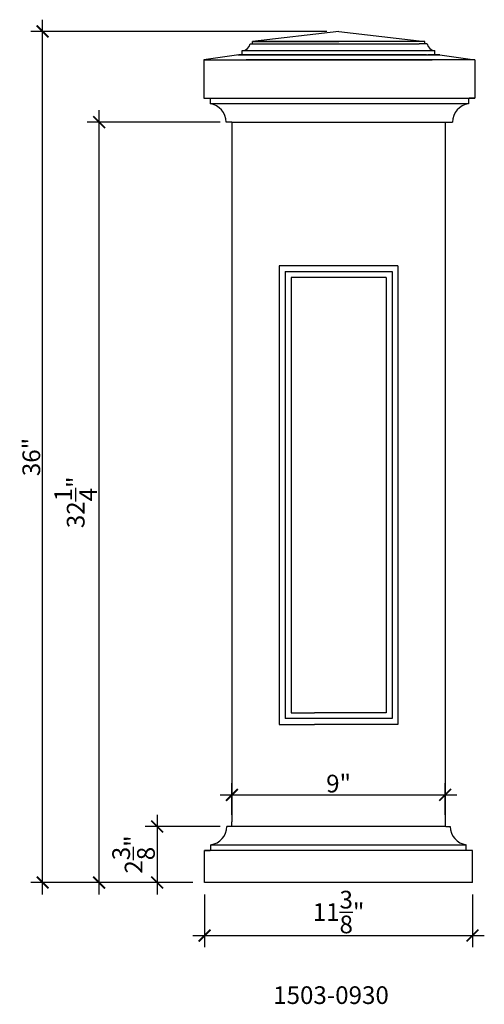
# Model space of a CAD drawing. Units: inches. Extents: x 7.7 to 27.4, y 3.9 to 45.7.
import ezdxf

# ---------------------------------------------------------------- set-up
doc = ezdxf.new("R2010")
doc.units = ezdxf.units.IN
doc.header["$MEASUREMENT"] = 0
doc.layers.add('object', color=2, linetype='Continuous')
doc.styles.get("Standard").update_dxf_attribs({"font": 'stylu.ttf', "height": 0.75})
doc.styles.add('STYLE1', font='simplex.shx', dxfattribs={"height": 0.09375})
doc.dimstyles.get("Standard").update_dxf_attribs({"dimtxt": 0.75, "dimasz": 0.5, "dimexe": 0.5, "dimexo": 0.5, "dimgap": 0.09, "dimtad": 1, "dimdec": 3, "dimzin": 0, "dimdsep": 46, "dimlunit": 5, "dimtxsty": 'Standard', "dimblk": 'ARCHTICK', "dimcen": 0.09, "dimdle": 0.5, "dimclrd": 3, "dimclre": 3, "dimadec": 0, "dimazin": 0, "dimtfac": 1, "dimtdec": 3, "dimtofl": 0, "dimtmove": 0, "dimatfit": 3, "dimfxl": 1, "dimtolj": 1, "dimtzin": 0, "dimarcsym": 0})

# ---------------------------------------------------------------- blocks, each defined once
blk = doc.blocks.new('_ARCHTICK')
at = {"color": 0, "linetype": 'ByBlock', "const_width": 0.15}
blk.add_lwpolyline([(-0.5, -0.5), (0.5, 0.5)], dxfattribs=at)
blk = doc.blocks.new('*D2')
at = {"color": 3, "lineweight": -2, "transparency": 16777216}
for p, q in [((15.531, 8.598), (15.531, 6.353)), ((26.875, 8.598), (26.875, 6.353)), ((15.031, 6.853), (27.375, 6.853))]:
    blk.add_line(p, q, dxfattribs=at)
at = {"layer": 'Defpoints', "color": 0, "transparency": 16777216}
for p in [(15.531, 9.098), (26.875, 9.098), (26.875, 6.853)]:
    blk.add_point(p, dxfattribs=at)
at = {"color": 3, "lineweight": -2, "transparency": 16777216, "xscale": 0.5, "yscale": 0.5, "zscale": 0.5, "rotation": 180}
blk.add_blockref('_ARCHTICK', (15.531, 6.853), dxfattribs=at)
at = {"color": 3, "lineweight": -2, "transparency": 16777216, "xscale": 0.5, "yscale": 0.5, "zscale": 0.5}
blk.add_blockref('_ARCHTICK', (26.875, 6.853), dxfattribs=at)
at = {"color": 0, "transparency": 16777216, "insert": (21.203, 7.848), "char_height": 0.75, "attachment_point": 5}
blk.add_mtext('\\A1;11{\\H1.000000x;\\S3/8;}"', dxfattribs=at)
blk = doc.blocks.new('*D3')
at = {"color": 3, "lineweight": -2, "transparency": 16777216}
for p, q in [((13.52, 11.973), (13.52, 8.598)), ((16.19, 11.473), (13.02, 11.473)), ((15.031, 9.098), (13.02, 9.098))]:
    blk.add_line(p, q, dxfattribs=at)
at = {"layer": 'Defpoints', "color": 0, "transparency": 16777216}
for p in [(16.69, 11.473), (13.52, 9.098), (15.531, 9.098)]:
    blk.add_point(p, dxfattribs=at)
at = {"color": 3, "lineweight": -2, "transparency": 16777216, "xscale": 0.5, "yscale": 0.5, "zscale": 0.5}
for p, rotation in [((13.52, 11.473), 90), ((13.52, 9.098), 270)]:
    blk.add_blockref('_ARCHTICK', p, dxfattribs=dict(at, rotation=rotation))
at = {"color": 0, "transparency": 16777216, "insert": (12.522, 10.286), "char_height": 0.75, "attachment_point": 5, "rotation": 90}
blk.add_mtext('\\A1;2{\\H1.000000x;\\S3/8;}"', dxfattribs=at)
blk = doc.blocks.new('*D4')
at = {"color": 3, "lineweight": -2, "transparency": 16777216}
for p, q in [((16.69, 11.973), (16.69, 13.312)), ((25.718, 11.973), (25.718, 13.312)), ((16.19, 12.812), (26.218, 12.812))]:
    blk.add_line(p, q, dxfattribs=at)
at = {"layer": 'Defpoints', "color": 0, "transparency": 16777216}
for p in [(25.718, 12.812), (16.69, 11.473), (25.718, 11.473)]:
    blk.add_point(p, dxfattribs=at)
at = {"color": 3, "lineweight": -2, "transparency": 16777216, "xscale": 0.5, "yscale": 0.5, "zscale": 0.5, "rotation": 180}
blk.add_blockref('_ARCHTICK', (16.69, 12.812), dxfattribs=at)
at = {"color": 3, "lineweight": -2, "transparency": 16777216, "xscale": 0.5, "yscale": 0.5, "zscale": 0.5}
blk.add_blockref('_ARCHTICK', (25.718, 12.812), dxfattribs=at)
at = {"color": 0, "transparency": 16777216, "insert": (21.204, 13.29), "char_height": 0.75, "attachment_point": 5}
blk.add_mtext('\\A1;9"', dxfattribs=at)
blk = doc.blocks.new('*D5')
at = {"color": 3, "lineweight": -2, "transparency": 16777216}
for p, q in [((11.063, 8.598), (11.063, 41.815)), ((16.19, 41.315), (10.563, 41.315)), ((15.031, 9.098), (10.563, 9.098))]:
    blk.add_line(p, q, dxfattribs=at)
at = {"layer": 'Defpoints', "color": 0, "transparency": 16777216}
for p in [(11.063, 41.315), (16.69, 41.315), (15.531, 9.098)]:
    blk.add_point(p, dxfattribs=at)
at = {"color": 3, "lineweight": -2, "transparency": 16777216, "xscale": 0.5, "yscale": 0.5, "zscale": 0.5}
for p, rotation in [((11.063, 41.315), 90), ((11.063, 9.098), 270)]:
    blk.add_blockref('_ARCHTICK', p, dxfattribs=dict(at, rotation=rotation))
at = {"color": 0, "transparency": 16777216, "insert": (10.072, 25.206), "char_height": 0.75, "attachment_point": 5, "rotation": 90}
blk.add_mtext('\\A1;32{\\H1.000000x;\\S1/4;}"', dxfattribs=at)
blk = doc.blocks.new('*D6')
at = {"color": 3, "lineweight": -2, "transparency": 16777216}
for p, q in [((8.671, 8.598), (8.671, 45.654)), ((20.711, 45.154), (8.171, 45.154)), ((15.031, 9.098), (8.171, 9.098))]:
    blk.add_line(p, q, dxfattribs=at)
at = {"layer": 'Defpoints', "color": 0, "transparency": 16777216}
for p in [(8.671, 45.154), (21.211, 45.154), (15.531, 9.098)]:
    blk.add_point(p, dxfattribs=at)
at = {"color": 3, "lineweight": -2, "transparency": 16777216, "xscale": 0.5, "yscale": 0.5, "zscale": 0.5}
for p, rotation in [((8.671, 45.154), 90), ((8.671, 9.098), 270)]:
    blk.add_blockref('_ARCHTICK', p, dxfattribs=dict(at, rotation=rotation))
at = {"color": 0, "transparency": 16777216, "insert": (8.192, 27.126), "char_height": 0.75, "attachment_point": 5, "rotation": 90}
blk.add_mtext('\\A1;36"', dxfattribs=at)

msp = doc.modelspace()

# ---------------------------------------------------------------- linework, layer by layer
for p, q in [((21.2112, 45.1542), (17.5522, 44.7293)), ((21.2112, 45.1542), (24.8583, 44.7293)), ((17.5522, 44.7293), (21.2112, 44.7293)), ((24.8583, 44.7293), (17.5522, 44.7293)), ((17.5522, 44.6345), (17.5522, 44.7293)), ((24.8583, 44.6345), (24.8583, 44.7293)), ((17.1256, 44.3501), (25.2849, 44.3501)), ((17.1256, 44.1606), (17.1256, 44.3501)), ((17.1256, 44.1606), (17.1256, 44.3027)), ((17.4574, 44.6345), (24.6154, 44.6345)), ((17.4574, 44.6345), (17.5522, 44.6345)), ((17.4574, 44.6345), (17.7951, 44.6345)), ((24.9531, 44.6345), (24.6154, 44.6345)), ((24.9531, 44.6345), (24.8583, 44.6345)), ((25.2849, 44.1606), (25.2849, 44.3501)), ((25.2849, 44.1606), (25.2849, 44.3027)), ((16.9764, 44.1606), (15.5007, 43.9468)), ((15.5007, 43.9468), (22.2648, 43.9468)), ((15.5007, 43.9468), (15.5007, 42.3361)), ((15.5007, 43.9468), (15.5007, 43.6391)), ((16.9337, 44.1606), (21.2112, 44.1606)), ((16.9337, 44.1606), (20.2606, 44.1606)), ((16.9337, 44.1606), (17.344, 44.1606)), ((16.9349, 44.1606), (20.5786, 44.1606)), ((22.7169, 44.1606), (16.9764, 44.1606)), ((16.9764, 44.1606), (22.9306, 44.1606)), ((17.047, 44.1606), (16.9764, 44.1606)), ((16.9764, 44.1606), (17.4401, 44.1606)), ((16.9764, 44.1606), (17.6176, 44.1606)), ((16.9849, 44.1606), (22.7349, 44.1606)), ((22.4849, 44.1606), (16.9849, 44.1606)), ((16.9849, 44.1606), (17.4849, 44.1606)), ((17.3599, 44.1606), (16.9849, 44.1606)), ((16.9849, 44.1606), (17.7349, 44.1606)), ((17.047, 44.1606), (22.9306, 44.1606)), ((17.047, 44.1606), (22.9306, 44.1606)), ((17.047, 44.1606), (24.9228, 44.1606)), ((24.9228, 44.1606), (17.047, 44.1606)), ((17.047, 44.1606), (24.9228, 44.1606)), ((17.297, 43.9468), (20.3941, 43.9468)), ((17.297, 43.9468), (20.3941, 43.9468)), ((17.297, 43.9468), (25.1728, 43.9468)), ((25.1728, 43.9468), (17.297, 43.9468)), ((17.3403, 44.1606), (25.066, 44.1606)), ((17.3599, 44.1606), (22.7349, 44.1606)), ((17.3599, 44.1606), (22.7349, 44.1606)), ((17.3599, 44.1606), (24.8599, 44.1606)), ((24.8599, 44.1606), (17.3599, 44.1606)), ((17.3599, 44.1606), (24.8599, 44.1606)), ((17.3684, 44.1606), (25.0427, 44.1606)), ((17.3756, 44.1606), (25.0349, 44.1606)), ((17.7349, 44.1606), (21.2349, 44.1606)), ((17.7349, 44.1606), (21.2349, 44.1606)), ((24.7377, 44.1606), (17.7349, 44.1606)), ((24.7377, 44.1606), (17.7349, 44.1606)), ((25.1728, 43.9468), (20.3941, 43.9468)), ((24.7349, 44.1606), (21.2349, 44.1606)), ((26.9691, 43.9468), (22.2648, 43.9468)), ((22.4849, 44.1606), (25.4849, 44.1606)), ((22.7169, 44.1606), (25.4934, 44.1606)), ((24.8599, 44.1606), (22.7349, 44.1606)), ((24.9228, 44.1606), (22.9306, 44.1606)), ((24.8599, 44.1606), (25.4849, 44.1606)), ((24.9228, 44.1606), (25.4934, 44.1606)), ((25.4849, 44.1606), (24.9849, 44.1606)), ((25.4934, 44.1606), (25.0296, 44.1606)), ((25.4934, 44.1606), (25.0831, 44.1606)), ((25.4934, 44.1606), (26.9691, 43.9468)), ((26.9691, 43.9468), (26.9691, 42.3361)), ((26.9691, 43.9468), (26.9691, 43.6391)), ((15.5007, 42.6534), (15.5007, 42.3361)), ((26.9691, 42.6534), (26.9691, 42.3361)), ((15.5007, 42.3361), (26.9691, 42.3361)), ((15.5007, 42.3361), (15.8243, 42.3361)), ((15.5511, 42.3361), (15.8243, 42.3361)), ((15.7645, 42.3361), (15.7645, 42.0861)), ((26.7052, 42.3361), (26.7052, 42.0861)), ((26.9691, 42.3361), (26.7356, 42.3361)), ((26.9187, 42.3361), (26.7356, 42.3361)), ((26.7052, 42.0861), (15.7645, 42.0861)), ((16.6898, 41.3146), (16.4398, 41.3146)), ((16.6898, 41.3146), (16.6898, 11.6734)), ((16.6898, 41.3146), (25.6898, 41.3146)), ((25.6898, 41.3146), (26.03, 41.3146)), ((25.7182, 41.3146), (25.7182, 11.5984)), ((25.7182, 41.3146), (25.7182, 15.2565)), ((25.7182, 41.3146), (25.7182, 15.0083)), ((25.7182, 41.3146), (25.7182, 15.1324)), ((18.6898, 35.2309), (18.6898, 15.7941)), ((23.7182, 35.2309), (18.6898, 35.2309)), ((23.7182, 35.2309), (23.7182, 15.7941)), ((18.9398, 34.9809), (18.9398, 16.0441)), ((18.9398, 34.9809), (23.4682, 34.9809)), ((19.1898, 34.7309), (19.1898, 16.2941)), ((23.2182, 34.7309), (19.1898, 34.7309)), ((23.2182, 34.7309), (23.2182, 16.2941)), ((23.4682, 34.9809), (23.4682, 16.0441)), ((19.1898, 16.2941), (20.1898, 16.2941)), ((23.2182, 16.2941), (20.1898, 16.2941)), ((23.4682, 16.0441), (18.9398, 16.0441)), ((18.6898, 15.7941), (20.1898, 15.7941)), ((23.7182, 15.7941), (20.1898, 15.7941)), ((16.7482, 11.4734), (16.4705, 11.4734)), ((16.6898, 11.4734), (16.6898, 11.6734)), ((25.7482, 11.4734), (16.7482, 11.4734)), ((25.7182, 11.5984), (25.7182, 11.4734)), ((25.7482, 11.4734), (25.9357, 11.4734)), ((15.5314, 10.1346), (15.5314, 10.4519)), ((15.5314, 9.0984), (15.5314, 10.4519)), ((26.8747, 10.4519), (15.5314, 10.4519)), ((15.5314, 10.4519), (15.7648, 10.4519)), ((15.5818, 10.4519), (15.7648, 10.4519)), ((15.7952, 10.7019), (26.6109, 10.7019)), ((15.7952, 10.4519), (15.7952, 10.7019)), ((26.8747, 10.4519), (26.5511, 10.4519)), ((26.8244, 10.4519), (26.5511, 10.4519)), ((26.6109, 10.4519), (26.6109, 10.7019)), ((26.8747, 10.1346), (26.8747, 10.4519)), ((26.8747, 9.0984), (26.8747, 10.4519)), ((26.8747, 9.0984), (15.5314, 9.0984)), ((26.716, 9.0984), (15.7236, 9.0984)), ((26.716, 9.0984), (15.7236, 9.0984)), ((26.7444, 9.0984), (15.752, 9.0984)), ((26.7444, 9.0984), (15.752, 9.0984)), ((26.6535, 9.0984), (15.7861, 9.0984))]:
    msp.add_line(p, q)
for centre, radius, start, end in [((17.1319, 44.6786), 0.3285, 268.91541, 352.28718), ((25.2787, 44.6786), 0.3285, 187.71282, 271.08459), ((15.6726, 41.3243), 0.7673, 359.27208, 83.11665), ((26.7972, 41.3243), 0.7673, 96.88335, 180.72792), ((15.7033, 11.4636), 0.7673, 276.88335, 0.72792), ((26.7029, 11.4636), 0.7673, 179.27208, 263.11665)]:
    msp.add_arc(centre, radius, start, end)
at = {"layer": 'object', "color": 0}
for p, q in [((17.7349, 44.1606), (17.0099, 44.1606)), ((24.7349, 44.1606), (25.4599, 44.1606))]:
    msp.add_line(p, q, dxfattribs=at)
for centre, start, end in [((17.0099, 44.1856), 180, 270), ((25.4599, 44.1856), 270, 360)]:
    msp.add_arc(centre, 0.025, start, end, dxfattribs=at)

# ---------------------------------------------------------------- texts
at = {"insert": (18.4344, 4.7023), "char_height": 0.75, "width": 12.369256, "attachment_point": 1, "style": 'STYLE1'}
msp.add_mtext('{\\fStylus BT|b0|i0|c0|p34;1503-0930}', dxfattribs=at)

# ---------------------------------------------------------------- dimensions: what is measured, and where the dimension line sits
for base, p1, p2, picture, middle in [((8.6714, 45.1542), (15.5314, 9.0984), (21.2112, 45.1542), '*D6', (8.1924, 27.1263)), ((11.0631, 41.3146), (15.5314, 9.0984), (16.6898, 41.3146), '*D5', (10.0721, 25.2065)), ((13.5201, 9.0984), (16.6898, 11.4734), (15.5314, 9.0984), '*D3', (12.5218, 10.2859))]:
    dim = msp.add_linear_dim(base=base, p1=p1, p2=p2, angle=90, dimstyle='Standard', override={"dimpost": '"'})
    dim.commit()
    dim.dimension.update_dxf_attribs({"geometry": picture, "text_midpoint": middle})
for base, p1, p2, picture, middle in [((25.7182, 12.8124), (16.6898, 11.4734), (25.7182, 11.4734), '*D4', (21.204, 13.2898)), ((26.8747, 6.8529), (15.5314, 9.0984), (26.8747, 9.0984), '*D2', (21.2031, 7.8475))]:
    dim = msp.add_linear_dim(base=base, p1=p1, p2=p2, dimstyle='Standard', override={"dimpost": '"'})
    dim.commit()
    dim.dimension.update_dxf_attribs({"geometry": picture, "text_midpoint": middle})

doc.saveas('drawing.dxf')
